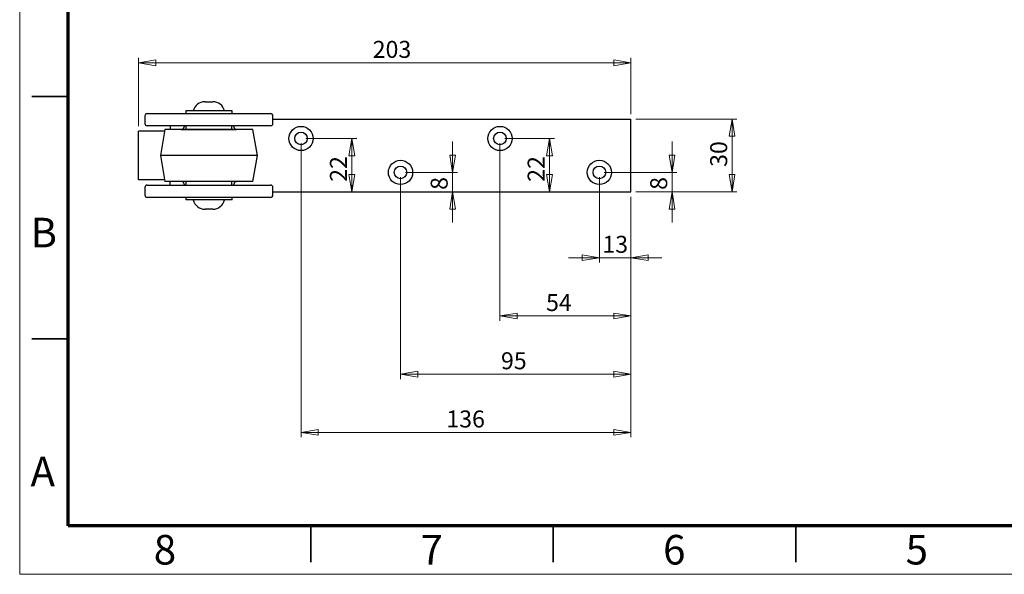
# Model space of a CAD drawing. Units: millimetres. Extents: x 0 to 840, y 0 to 594.
# Drawn here: x 0 to 406, y 0 to 229 of the extents above; entities that cross this region are included whole.
import ezdxf

# ---------------------------------------------------------------- set-up
doc = ezdxf.new("R2010")
doc.units = ezdxf.units.MM
doc.header["$LTSCALE"] = 2
doc.styles.add('SLDTEXTSTYLE0', font='TXT', dxfattribs={"width": 0.75})
doc.dimstyles.new('SLDDIMSTYLE4', dxfattribs={"dimtxt": 7, "dimasz": 7.112, "dimexe": 0, "dimexo": 0.0625, "dimgap": 1.75, "dimtad": 1, "dimrnd": 1e-09, "dimzin": 12, "dimdsep": 46, "dimtxsty": 'SLDTEXTSTYLE0', "dimblk1": 'CLOSED', "dimblk2": 'CLOSED', "dimsah": 1, "dimcen": 0.09, "dimadec": 0, "dimazin": 3, "dimtfac": 1, "dimtmove": 0, "dimatfit": 0, "dimldrblk": 'CLOSED', "dimfxl": 1, "dimfrac": 2, "dimtolj": 1, "dimtzin": 12, "dimarcsym": 0})
doc.dimstyles.new('SLDDIMSTYLE5', dxfattribs={"dimtxt": 7, "dimasz": 7.112, "dimexe": 0, "dimexo": 0.0625, "dimgap": 1.75, "dimtad": 1, "dimrnd": 1e-09, "dimzin": 12, "dimdsep": 46, "dimtxsty": 'SLDTEXTSTYLE0', "dimblk1": 'CLOSED', "dimblk2": 'CLOSED', "dimsah": 1, "dimcen": 0.09, "dimadec": 0, "dimazin": 3, "dimtfac": 1, "dimtofl": 0, "dimtmove": 0, "dimatfit": 3, "dimldrblk": 'CLOSED', "dimfxl": 1, "dimfrac": 2, "dimtolj": 1, "dimtzin": 12, "dimarcsym": 0})

# ---------------------------------------------------------------- blocks, each defined once
blk = doc.blocks.new('_Closed')
at = {"color": 0, "linetype": 'ByBlock', "lineweight": -2}
for p, q in [((-1, 0.166667), (0, 0)), ((-1, 0.166667), (-1, -0.166667)), ((0, 0), (-1, -0.166667)), ((0, 0), (-1, 0))]:
    blk.add_line(p, q, dxfattribs=at)
blk = doc.blocks.new('_D_14')
at = {"color": 7, "linetype": 'Continuous', "lineweight": 18}
for p, q in [((49.01, 184.65), (49.01, 212.84)), ((252.01, 189.65), (252.01, 212.84)), ((49.01, 210.84), (252.01, 210.84))]:
    blk.add_line(p, q, dxfattribs=at)
at = {"color": 7, "linetype": 'Continuous', "lineweight": 18, "xscale": 7.112, "yscale": 7.112, "rotation": 180.0000000000004}
blk.add_blockref('_Closed', (49.01, 210.84, 99.23), dxfattribs=at)
at = {"color": 7, "linetype": 'Continuous', "lineweight": 18, "xscale": 7.112, "yscale": 7.112}
blk.add_blockref('_Closed', (252.01, 210.84, 99.23), dxfattribs=at)
at = {"color": 7, "linetype": 'Continuous', "lineweight": 18, "insert": (145.54, 219.87), "char_height": 7, "attachment_point": 1, "style": 'SLDTEXTSTYLE0'}
blk.add_mtext('203', dxfattribs=at)
blk = doc.blocks.new('_D_15')
at = {"color": 7, "linetype": 'Continuous', "lineweight": 18}
for p, q in [((239.01, 163.65), (239.01, 128.5)), ((252.01, 155.65), (252.01, 128.5)), ((239.01, 130.5), (226.31, 130.5)), ((239.01, 130.5), (252.01, 130.5)), ((252.01, 130.5), (264.71, 130.5))]:
    blk.add_line(p, q, dxfattribs=at)
at = {"color": 7, "linetype": 'Continuous', "lineweight": 18, "xscale": 7.112, "yscale": 7.112}
blk.add_blockref('_Closed', (239.01, 130.5, 99.23), dxfattribs=at)
at = {"color": 7, "linetype": 'Continuous', "lineweight": 18, "xscale": 7.112, "yscale": 7.112, "rotation": 180.0000000000004}
blk.add_blockref('_Closed', (252.01, 130.5, 99.23), dxfattribs=at)
at = {"color": 7, "linetype": 'Continuous', "lineweight": 18, "insert": (240.24, 139.52), "char_height": 7, "attachment_point": 1, "style": 'SLDTEXTSTYLE0'}
blk.add_mtext('13', dxfattribs=at)
blk = doc.blocks.new('_D_16')
at = {"color": 7, "linetype": 'Continuous', "lineweight": 18}
for p, q in [((198.01, 177.65), (198.01, 104.5)), ((252.01, 155.65), (252.01, 104.5)), ((252.01, 106.5), (198.01, 106.5))]:
    blk.add_line(p, q, dxfattribs=at)
at = {"color": 7, "linetype": 'Continuous', "lineweight": 18, "xscale": 7.112, "yscale": 7.112, "rotation": 180.0000000000004}
blk.add_blockref('_Closed', (198.01, 106.5, 99.23), dxfattribs=at)
at = {"color": 7, "linetype": 'Continuous', "lineweight": 18, "xscale": 7.112, "yscale": 7.112}
blk.add_blockref('_Closed', (252.01, 106.5, 99.23), dxfattribs=at)
at = {"color": 7, "linetype": 'Continuous', "lineweight": 18, "insert": (217.02, 115.52), "char_height": 7, "attachment_point": 1, "style": 'SLDTEXTSTYLE0'}
blk.add_mtext('54', dxfattribs=at)
blk = doc.blocks.new('_D_17')
at = {"color": 7, "linetype": 'Continuous', "lineweight": 18}
for p, q in [((157.01, 163.65), (157.01, 80.5)), ((252.01, 155.65), (252.01, 80.5)), ((157.01, 82.5), (252.01, 82.5))]:
    blk.add_line(p, q, dxfattribs=at)
at = {"color": 7, "linetype": 'Continuous', "lineweight": 18, "xscale": 7.112, "yscale": 7.112, "rotation": 180.0000000000004}
blk.add_blockref('_Closed', (157.01, 82.5, 99.23), dxfattribs=at)
at = {"color": 7, "linetype": 'Continuous', "lineweight": 18, "xscale": 7.112, "yscale": 7.112}
blk.add_blockref('_Closed', (252.01, 82.5, 99.23), dxfattribs=at)
at = {"color": 7, "linetype": 'Continuous', "lineweight": 18, "insert": (198.43, 91.52), "char_height": 7, "attachment_point": 1, "style": 'SLDTEXTSTYLE0'}
blk.add_mtext('95', dxfattribs=at)
blk = doc.blocks.new('_D_18')
at = {"color": 7, "linetype": 'Continuous', "lineweight": 18}
for p, q in [((116.01, 177.65), (116.01, 56.5)), ((252.01, 155.65), (252.01, 56.5)), ((252.01, 58.5), (116.01, 58.5))]:
    blk.add_line(p, q, dxfattribs=at)
at = {"color": 7, "linetype": 'Continuous', "lineweight": 18, "xscale": 7.112, "yscale": 7.112, "rotation": 180.0000000000004}
blk.add_blockref('_Closed', (116.01, 58.5, 99.23), dxfattribs=at)
at = {"color": 7, "linetype": 'Continuous', "lineweight": 18, "xscale": 7.112, "yscale": 7.112}
blk.add_blockref('_Closed', (252.01, 58.5, 99.23), dxfattribs=at)
at = {"color": 7, "linetype": 'Continuous', "lineweight": 18, "insert": (175.9, 67.52), "char_height": 7, "attachment_point": 1, "style": 'SLDTEXTSTYLE0'}
blk.add_mtext('136', dxfattribs=at)
blk = doc.blocks.new('_D_19')
at = {"color": 7, "linetype": 'Continuous', "lineweight": 18}
for p, q in [((268.98, 165.65), (268.98, 178.35)), ((241.01, 165.65), (270.98, 165.65)), ((268.98, 165.65), (268.98, 157.65)), ((254.01, 157.65), (270.98, 157.65)), ((268.98, 157.65), (268.98, 144.95))]:
    blk.add_line(p, q, dxfattribs=at)
at = {"color": 7, "linetype": 'Continuous', "lineweight": 18, "xscale": 7.112, "yscale": 7.112}
for p, rotation in [((268.98, 165.65, 99.23), 270.0000000000004), ((268.98, 157.65, 99.23), 90.0000000000004)]:
    blk.add_blockref('_Closed', p, dxfattribs=dict(at, rotation=rotation))
at = {"color": 7, "linetype": 'Continuous', "lineweight": 18, "insert": (259.96, 158.46), "char_height": 7, "attachment_point": 1, "rotation": 90, "style": 'SLDTEXTSTYLE0'}
blk.add_mtext('8', dxfattribs=at)
blk = doc.blocks.new('_D_20')
at = {"color": 7, "linetype": 'Continuous', "lineweight": 18}
for p, q in [((200.01, 179.65), (220.45, 179.65)), ((218.45, 179.65), (218.45, 157.65))]:
    blk.add_line(p, q, dxfattribs=at)
at = {"color": 7, "linetype": 'Continuous', "lineweight": 18, "xscale": 7.112, "yscale": 7.112}
for p, rotation in [((218.45, 179.65, 99.23), 90.0000000000004), ((218.45, 157.65, 99.23), 270.0000000000004)]:
    blk.add_blockref('_Closed', p, dxfattribs=dict(at, rotation=rotation))
at = {"color": 7, "linetype": 'Continuous', "lineweight": 18, "insert": (209.42, 161.78), "char_height": 7, "attachment_point": 1, "rotation": 90, "style": 'SLDTEXTSTYLE0'}
blk.add_mtext('22', dxfattribs=at)
blk = doc.blocks.new('_D_21')
at = {"color": 7, "linetype": 'Continuous', "lineweight": 18}
for p, q in [((178.47, 165.65), (178.47, 178.35)), ((159.01, 165.65), (180.47, 165.65)), ((178.47, 165.65), (178.47, 157.65)), ((178.47, 157.65), (178.47, 144.95))]:
    blk.add_line(p, q, dxfattribs=at)
at = {"color": 7, "linetype": 'Continuous', "lineweight": 18, "xscale": 7.112, "yscale": 7.112}
for p, rotation in [((178.47, 165.65, 99.23), 270.0000000000004), ((178.47, 157.65, 99.23), 90.0000000000004)]:
    blk.add_blockref('_Closed', p, dxfattribs=dict(at, rotation=rotation))
at = {"color": 7, "linetype": 'Continuous', "lineweight": 18, "insert": (169.45, 158.46), "char_height": 7, "attachment_point": 1, "rotation": 90, "style": 'SLDTEXTSTYLE0'}
blk.add_mtext('8', dxfattribs=at)
blk = doc.blocks.new('_D_22')
at = {"color": 7, "linetype": 'Continuous', "lineweight": 18}
for p, q in [((118.01, 179.65), (138.94, 179.65)), ((136.94, 179.65), (136.94, 157.65))]:
    blk.add_line(p, q, dxfattribs=at)
at = {"color": 7, "linetype": 'Continuous', "lineweight": 18, "xscale": 7.112, "yscale": 7.112}
for p, rotation in [((136.94, 179.65, 99.23), 90.0000000000004), ((136.94, 157.65, 99.23), 270.0000000000004)]:
    blk.add_blockref('_Closed', p, dxfattribs=dict(at, rotation=rotation))
at = {"color": 7, "linetype": 'Continuous', "lineweight": 18, "insert": (127.91, 161.78), "char_height": 7, "attachment_point": 1, "rotation": 90, "style": 'SLDTEXTSTYLE0'}
blk.add_mtext('22', dxfattribs=at)
blk = doc.blocks.new('_D_23')
at = {"color": 7, "linetype": 'Continuous', "lineweight": 18}
for p, q in [((254.01, 187.65), (295.73, 187.65)), ((293.73, 157.65), (293.73, 187.65)), ((254.01, 157.65), (295.73, 157.65))]:
    blk.add_line(p, q, dxfattribs=at)
at = {"color": 7, "linetype": 'Continuous', "lineweight": 18, "xscale": 7.112, "yscale": 7.112}
for p, rotation in [((293.73, 187.65, 99.23), 90.0000000000004), ((293.73, 157.65, 99.23), 270.0000000000004)]:
    blk.add_blockref('_Closed', p, dxfattribs=dict(at, rotation=rotation))
at = {"color": 7, "linetype": 'Continuous', "lineweight": 18, "insert": (284.7, 167.93), "char_height": 7, "attachment_point": 1, "rotation": 90, "style": 'SLDTEXTSTYLE0'}
blk.add_mtext('30', dxfattribs=at)

msp = doc.modelspace()

# ---------------------------------------------------------------- linework, layer by layer
at = {"color": 7, "linetype": 'Continuous', "lineweight": 18}
for p, q in [((0, 594), (0, 0)), ((0, 0), (840, 0))]:
    msp.add_line(p, q, dxfattribs=at)
at = {"color": 7, "linetype": 'Continuous', "lineweight": 70}
for p, q in [((20, 20), (20, 574)), ((820, 20), (20, 20))]:
    msp.add_line(p, q, dxfattribs=at)
at = {"color": 7, "linetype": 'Continuous', "lineweight": 35}
for p, q in [((20, 197), (5, 197)), ((20, 97), (5, 97)), ((120, 20), (120, 5)), ((220, 20), (220, 5)), ((320, 20), (320, 5))]:
    msp.add_line(p, q, dxfattribs=at)
at = {"color": 7, "linetype": 'Continuous', "lineweight": 25}
for p, q in [((68.485, 190.971), (68.485, 189.927)), ((87.535, 190.971), (68.485, 190.971)), ((76.409, 194.796), (79.611, 194.796)), ((87.535, 189.927), (87.535, 190.971)), ((51.594, 188.927), (51.594, 185.847)), ((52.594, 189.927), (103.099, 189.927)), ((103.099, 189.927), (103.426, 189.927)), ((104.426, 185.847), (104.426, 188.927)), ((104.426, 187.646), (252.01, 187.646)), ((252.01, 157.646), (252.01, 187.646)), ((103.426, 184.847), (52.594, 184.847)), ((59.897, 183.346), (58.01, 172.646)), ((96.123, 183.346), (59.897, 183.346)), ((62.01, 184.847), (62.01, 183.346)), ((66.58, 183.365), (66.561, 183.346)), ((66.58, 183.365), (89.44, 183.365)), ((67.915, 184.847), (67.229, 183.365)), ((68.561, 184.847), (68.561, 183.365)), ((87.459, 183.365), (87.459, 184.847)), ((88.791, 183.365), (88.105, 184.847)), ((89.459, 183.346), (89.44, 183.365)), ((98.01, 172.646), (96.123, 183.346)), ((49.01, 162.646), (49.01, 182.646)), ((55.51, 182.646), (49.01, 182.646)), ((59.773, 182.646), (55.51, 182.646)), ((58.01, 172.646), (59.897, 161.946)), ((98.01, 172.646), (58.01, 172.646)), ((96.123, 161.946), (98.01, 172.646)), ((55.51, 162.646), (49.01, 162.646)), ((59.773, 162.646), (55.51, 162.646)), ((51.594, 159.432), (51.594, 156.352)), ((52.594, 160.432), (103.426, 160.432)), ((96.123, 161.946), (59.897, 161.946)), ((62.01, 160.432), (62.01, 161.946)), ((66.561, 161.946), (66.58, 161.927)), ((89.44, 161.927), (66.58, 161.927)), ((67.229, 161.927), (67.921, 160.432)), ((68.561, 161.927), (68.561, 160.432)), ((87.459, 160.432), (87.459, 161.927)), ((88.099, 160.432), (88.791, 161.927)), ((89.44, 161.927), (89.459, 161.946)), ((104.426, 156.352), (104.426, 159.432)), ((53.022, 155.352), (52.594, 155.352)), ((103.426, 155.352), (53.022, 155.352)), ((68.485, 155.352), (68.485, 154.314)), ((78.699, 154.314), (68.485, 154.314)), ((87.535, 154.314), (78.699, 154.314)), ((87.535, 154.314), (87.535, 155.352)), ((104.426, 157.646), (252.01, 157.646)), ((79.611, 150.496), (76.409, 150.496))]:
    msp.add_line(p, q, dxfattribs=at)
for centre, radius in [((116.01, 179.646), 5), ((198.01, 179.646), 5), ((116.01, 179.646), 2.6), ((198.01, 179.646), 2.6), ((157.01, 165.646), 5), ((239.01, 165.646), 5), ((157.01, 165.646), 2.6), ((239.01, 165.646), 2.6)]:
    msp.add_circle(centre, radius, dxfattribs=at)
for centre, radius, start, end in [((76.409, 189.796), 5, 90, 166.407), ((79.611, 189.796), 5, 13.593, 90), ((52.594, 188.927), 1, 90, 180), ((103.426, 188.927), 1, 0, 90), ((52.594, 185.847), 1, 180, 270), ((103.426, 185.847), 1, 270, 0), ((52.594, 159.432), 1, 90, 180), ((103.426, 159.432), 1, 0, 90), ((52.594, 156.352), 1, 180, 270), ((76.409, 155.496), 5, 193.66957, 270), ((79.611, 155.496), 5, 270, 346.33043), ((103.426, 156.352), 1, 270, 0)]:
    msp.add_arc(centre, radius, start, end, dxfattribs=at)

# ---------------------------------------------------------------- texts
at = {"color": 7, "linetype": 'Continuous', "lineweight": 0, "char_height": 12.192, "attachment_point": 2, "style": 'SLDTEXTSTYLE0'}
for s, insert in [('B', (9.907, 146.951)), ('A', (9.513, 48.451)), ('8', (59.877, 16.227)), ('6', (269.877, 16.227)), ('7', (169.877, 16.227)), ('5', (369.877, 16.227))]:
    msp.add_mtext(s, dxfattribs=dict(at, insert=insert))

# ---------------------------------------------------------------- dimensions: what is measured, and where the dimension line sits
at = {"color": 7, "linetype": 'Continuous', "lineweight": 18}
for base, p1, p2, dimstyle, picture, middle in [((252.01, 210.842), (49.01, 182.646), (252.01, 187.646), 'SLDDIMSTYLE5', '_D_14', (153.294, 210.842)), ((116.01, 58.496), (252.01, 157.646), (116.01, 179.646), 'SLDDIMSTYLE5', '_D_18', (183.656, 58.496)), ((198.01, 106.496), (252.01, 157.646), (198.01, 179.646), 'SLDDIMSTYLE5', '_D_16', (222.197, 106.496)), ((252.01, 82.496), (157.01, 165.646), (252.01, 157.646), 'SLDDIMSTYLE5', '_D_17', (203.6, 82.496)), ((252.01, 130.496), (239.01, 165.646), (252.01, 157.646), 'SLDDIMSTYLE4', '_D_15', (245.417, 130.496))]:
    dim = msp.add_linear_dim(base=base, p1=p1, p2=p2, dimstyle=dimstyle, dxfattribs=at)
    dim.commit()
    dim.dimension.update_dxf_attribs({"geometry": picture, "text_midpoint": middle, "dimtype": 160})
for base, p1, p2, dimstyle, picture, middle in [((293.728, 187.646), (252.01, 157.646), (252.01, 187.646), 'SLDDIMSTYLE5', '_D_23', (293.728, 173.102)), ((136.937, 157.646), (116.01, 179.646), (62.01, 157.646), 'SLDDIMSTYLE5', '_D_22', (136.937, 166.953)), ((218.446, 157.646), (198.01, 179.646), (252.01, 157.646), 'SLDDIMSTYLE5', '_D_20', (218.446, 166.953)), ((178.471, 157.646), (157.01, 165.646), (252.01, 157.646), 'SLDDIMSTYLE4', '_D_21', (178.471, 161.047)), ((268.985, 157.646), (239.01, 165.646), (252.01, 157.646), 'SLDDIMSTYLE4', '_D_19', (268.985, 161.047))]:
    dim = msp.add_linear_dim(base=base, p1=p1, p2=p2, angle=90, dimstyle=dimstyle, dxfattribs=at)
    dim.commit()
    dim.dimension.update_dxf_attribs({"geometry": picture, "text_midpoint": middle, "dimtype": 160})

doc.saveas('drawing.dxf')
